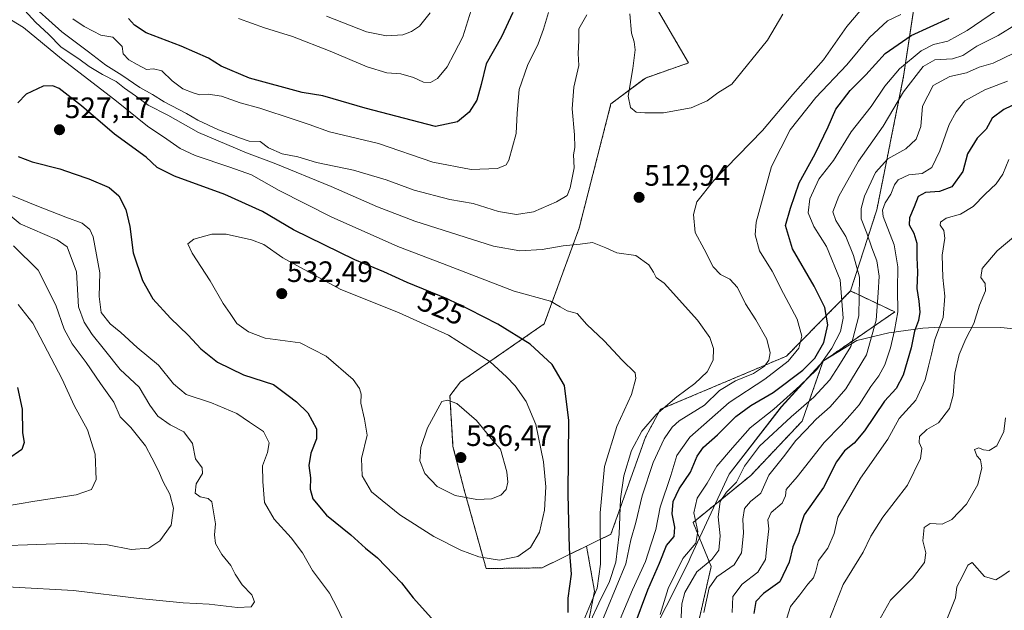
# Model space of a CAD drawing. Units: metres. Extents: x 573582 to 577032, y 4705688 to 4708038.
# Drawn here: x 576261 to 576595, y 4706983 to 4707184 of the extents above; entities that cross this region are included whole.
import ezdxf
from ezdxf.enums import TextEntityAlignment as Align

# ---------------------------------------------------------------- set-up
doc = ezdxf.new("R2010")
doc.units = ezdxf.units.M
doc.header["$MEASUREMENT"] = 0
doc.linetypes.add('TRAZOS', pattern=[0.75, 0.5, -0.25])
for name, color, linetype, lineweight in [('Arbolado forestal', 92, 'TRAZOS', 0), ('Arbolado forestal CxS', 92, 'Continuous', 0), ('Carátula', 7, 'Continuous', 5), ('Curva de nivel maestra', 36, 'Continuous', 30), ('Curva de nivel normal', 36, 'Continuous', 0), ('Municipio', 9, 'Continuous', 13), ('Municipio CxS', 142, 'Continuous', 0), ('Punto de cota en terreno', 7, 'Continuous', 0), ('Rótulo de curva de nivel directora', 19, 'Continuous', 0), ('Rótulo de punto de cota en terreno', 19, 'Continuous', 0), ('Suelo desnudo', 252, 'Continuous', 0), ('Suelo desnudo CxS', 43, 'Continuous', 0)]:
    doc.layers.add(name, color=color, linetype=linetype, lineweight=lineweight)
doc.styles.add('Arial', font='txt', dxfattribs={"height": 0.2})

# ---------------------------------------------------------------- blocks, each defined once
blk = doc.blocks.new('*U153')
at = {"layer": 'Arbolado forestal CxS', "color": 92, "linetype": 'Continuous', "lineweight": 0}
blk.add_polyline3d([(576491.75, 4706980.08, 485.79), (576495.86, 4706998.08, 487.73), (576489.7, 4707012.98, 495.35), (576509.23, 4707028.92, 487.8), (576526.71, 4707047.42, 487.38), (576533.85, 4707067.86, 495.35), (576534.66, 4707068.34, 494.73), (576558.06, 4707084.43, 480.82), (576543.06, 4707091.53, 492.36), (576551.96, 4707119.06, 480.52), (576561.08, 4707164.39, 491.97), (576564.87, 4707189.81, 506.57)], dxfattribs=at)
blk = doc.blocks.new('*U160')
at = {"layer": 'Municipio CxS', "color": 142, "linetype": 'Continuous', "lineweight": 0}
blk.add_polyline3d([(576402.73, 4706788.97, 492.58), (576402.65, 4706802.69, 497.13), (576400.68, 4706824.75, 509.01), (576400.4, 4706852.82, 509.4), (576401.4, 4706871.51, 508.01), (576404.29, 4706882.62, 510.4), (576413.51, 4706894.1, 507.45), (576422.37, 4706904.56, 504.25), (576437.97, 4706914.25, 496.08), (576448.9, 4706921.95, 491.22), (576453.77, 4706927.63, 490.2), (576465.81, 4706955.04, 495.53), (576488.02, 4706999.29, 492.41), (576489, 4707001.41, 493.04), (576501.92, 4707029.4, 491.39), (576519.62, 4707052.22, 493.67), (576533.86, 4707067.86, 495.34), (576545.18, 4707074.68, 489.15), (576556.06, 4707077.3, 480.58), (576567.59, 4707078.91, 473.45), (576573.42, 4707079.28, 469.77), (576593.99, 4707079.16, 462.79), (576614.71, 4707077.01, 459.39)], dxfattribs=at)
blk = doc.blocks.new('*U161')
at = {"layer": 'Municipio CxS', "color": 142, "linetype": 'Continuous', "lineweight": 0}
blk.add_polyline3d([(576402.727, 4706788.97, 492.5785), (576402.655, 4706802.688, 497.1267), (576400.685, 4706824.753, 509.0141), (576400.404, 4706852.821, 509.398), (576401.402, 4706871.513, 508.0076), (576404.288, 4706882.619, 510.3997), (576413.514, 4706894.099, 507.4502), (576422.374, 4706904.555, 504.2538), (576437.972, 4706914.25, 496.0826), (576448.903, 4706921.952, 491.224), (576453.771, 4706927.633, 490.1996), (576465.813, 4706955.044, 495.5347), (576488.018, 4706999.288, 492.4103), (576488.998, 4707001.411, 493.0364), (576501.924, 4707029.403, 491.3875), (576519.617, 4707052.221, 493.6725), (576533.86, 4707067.86, 495.3391), (576545.184, 4707074.68, 489.1545), (576556.062, 4707077.299, 480.5791), (576567.59, 4707078.914, 473.4511), (576573.423, 4707079.279, 469.7733), (576593.988, 4707079.159, 462.7937), (576614.708, 4707077.01, 459.3904)], dxfattribs=at)
blk = doc.blocks.new('*U168')
at = {"layer": 'Curva de nivel normal', "color": 36, "linetype": 'Continuous', "lineweight": 0}
blk.add_polyline3d([(576519.74, 4706975.15, 470), (576522.68, 4706984.44, 470), (576525.88, 4706988.48, 470), (576528.57, 4706992.08, 470), (576530.48, 4706994.26, 470), (576531.32, 4706996.45, 470), (576532.18, 4707000.09, 470), (576535.36, 4707004.29, 470), (576537.56, 4707009.22, 470), (576538.81, 4707014.79, 470), (576546.47, 4707028.08, 470), (576555.73, 4707041.31, 470), (576559.57, 4707048.25, 470), (576565.21, 4707054.44, 470), (576568.4, 4707061.41, 470), (576569.47, 4707066.08, 470), (576570.55, 4707070.14, 470), (576571.67, 4707075.06, 470), (576574.52, 4707082.49, 470), (576575.07, 4707089.76, 470), (576574.32, 4707096.11, 470), (576574.12, 4707103.67, 470), (576575.01, 4707109.41, 470), (576574.66, 4707112.08, 470), (576573.51, 4707113.87, 470), (576573.59, 4707114.93, 470), (576575.48, 4707116.22, 470), (576580.36, 4707117.63, 470), (576584.69, 4707120.19, 470), (576588.72, 4707124.4, 470), (576592.48, 4707127.93, 470), (576594.72, 4707131.2, 470), (576596.74, 4707136.16, 470)], dxfattribs=at)
blk = doc.blocks.new('*U172')
at = {"layer": 'Curva de nivel normal', "color": 36, "linetype": 'Continuous', "lineweight": 0}
blk.add_polyline3d([(576502.96, 4706982.39, 480), (576503.2, 4706987.86, 480), (576506.29, 4706992.09, 480), (576511.65, 4706996.08, 480), (576514.24, 4707000.38, 480), (576514.77, 4707005.93, 480), (576515.41, 4707010.83, 480), (576515, 4707013.94, 480), (576516.21, 4707016.36, 480), (576519.9, 4707019.5, 480), (576521.02, 4707022.06, 480), (576521.23, 4707024.21, 480), (576524.94, 4707028.44, 480), (576534.11, 4707040.08, 480), (576539.86, 4707045.96, 480), (576542.81, 4707049.28, 480), (576546.01, 4707052.96, 480), (576549.94, 4707059.18, 480), (576552.61, 4707062.79, 480), (576554.67, 4707066.49, 480), (576556.66, 4707072.21, 480), (576557.92, 4707078.12, 480), (576559.11, 4707084.41, 480), (576558.97, 4707092.08, 480), (576559.06, 4707099.76, 480), (576557.87, 4707107.18, 480), (576554.15, 4707116.81, 480), (576553.86, 4707118.95, 480), (576554.76, 4707121.5, 480), (576556.72, 4707124.34, 480), (576557.95, 4707127.58, 480), (576559.24, 4707129.3, 480), (576562.86, 4707130.97, 480), (576567.38, 4707131.44, 480), (576570.62, 4707133.4, 480), (576573.37, 4707139.11, 480), (576576.47, 4707148.04, 480), (576578.83, 4707152.32, 480), (576581.84, 4707156.08, 480), (576588.64, 4707159.75, 480), (576596.23, 4707162.75, 480)], dxfattribs=at)
blk = doc.blocks.new('*U173')
at = {"layer": 'Curva de nivel normal', "color": 36, "linetype": 'Continuous', "lineweight": 0}
blk.add_polyline3d([(576575.3, 4706978.9, 455), (576578.6, 4706987.45, 455), (576579.16, 4706991.14, 455), (576581.02, 4706994.76, 455), (576582.84, 4706998.55, 455), (576584.34, 4706999.39, 455), (576588.45, 4706994.62, 455), (576592.28, 4706993.55, 455), (576594.7, 4706994.99, 455), (576596.96, 4706996.6, 455)], dxfattribs=at)
blk = doc.blocks.new('*U178')
at = {"layer": 'Curva de nivel normal', "color": 36, "linetype": 'Continuous', "lineweight": 0}
blk.add_polyline3d([(576533.17, 4706972.89, 465), (576540.59, 4706991.95, 465), (576547.31, 4707002.88, 465), (576549.9, 4707008.31, 465), (576553.98, 4707014.84, 465), (576562.39, 4707025.69, 465), (576566.79, 4707034.75, 465), (576567.24, 4707038.08, 465), (576566.34, 4707040.08, 465), (576566.48, 4707042.18, 465), (576568.93, 4707044.5, 465), (576572.84, 4707046.85, 465), (576576.58, 4707051.61, 465), (576577.81, 4707056.2, 465), (576578.37, 4707063.61, 465), (576579.84, 4707069.97, 465), (576582.16, 4707075.32, 465), (576584.82, 4707080.46, 465), (576586.84, 4707086.7, 465), (576588.8, 4707091.57, 465), (576588.75, 4707094.08, 465), (576587.27, 4707096.11, 465), (576587.74, 4707099.15, 465), (576592.79, 4707105.21, 465), (576599.1, 4707110.52, 465)], dxfattribs=at)
blk = doc.blocks.new('*U185')
at = {"layer": 'Curva de nivel normal', "color": 36, "linetype": 'Continuous', "lineweight": 0}
blk.add_polyline3d([(576595.64, 4707048.53, 460), (576594.98, 4707043.89, 460), (576592.68, 4707039.02, 460), (576590.04, 4707037.45, 460), (576588.15, 4707037.63, 460), (576586.56, 4707038.36, 460), (576585.1, 4707037.71, 460), (576585.87, 4707035.62, 460), (576587.08, 4707034.26, 460), (576587.6, 4707031.48, 460), (576586.23, 4707025.85, 460), (576582.36, 4707019.22, 460), (576577.36, 4707013.97, 460), (576574.15, 4707012.37, 460), (576570.07, 4707012.6, 460), (576568.03, 4707011.3, 460), (576567.6, 4707006.81, 460), (576568.62, 4707002.67, 460), (576568.09, 4706999.43, 460), (576564.08, 4706994.08, 460), (576556.62, 4706986.62, 460), (576549.45, 4706973.99, 460)], dxfattribs=at)
blk = doc.blocks.new('*U190')
at = {"layer": 'Curva de nivel maestra', "color": 36, "linetype": 'Continuous', "lineweight": 30}
blk.add_polyline3d([(576600.26, 4707155.64, 475), (576595.02, 4707153.09, 475), (576591.12, 4707150.17, 475), (576589, 4707146.48, 475), (576586.01, 4707143.41, 475), (576582.77, 4707138.08, 475), (576581.13, 4707132.08, 475), (576577.4, 4707126.91, 475), (576573.28, 4707125.24, 475), (576568.48, 4707125, 475), (576566.03, 4707123.6, 475), (576564.64, 4707120.08, 475), (576563.02, 4707116.41, 475), (576562.94, 4707113.94, 475), (576564.51, 4707111.18, 475), (576565.52, 4707107.73, 475), (576565.6, 4707102.91, 475), (576565.8, 4707097.87, 475), (576565.49, 4707092.41, 475), (576566.26, 4707088.08, 475), (576566.55, 4707084.35, 475), (576566.07, 4707081.47, 475), (576564.81, 4707077.87, 475), (576563.64, 4707072.26, 475), (576560.93, 4707062.95, 475), (576558.51, 4707058.48, 475), (576554.63, 4707054.12, 475), (576547.82, 4707044.06, 475), (576544.35, 4707039.85, 475), (576541.02, 4707037.32, 475), (576538.36, 4707033.59, 475), (576533.88, 4707024.9, 475), (576527.36, 4707015.53, 475), (576526.15, 4707011.83, 475), (576525.51, 4707009.42, 475), (576523.48, 4707004.67, 475), (576522.28, 4706999.49, 475), (576519.09, 4706992.87, 475), (576513.54, 4706988.92, 475), (576510.93, 4706986.14, 475), (576510.32, 4706982.16, 475)], dxfattribs=at)
blk = doc.blocks.new('5PATER')
at = {"layer": 'Carátula', "linetype": 'Continuous', "lineweight": 5}
h = blk.add_hatch(color=250, dxfattribs=at)
edge = h.paths.add_edge_path()
edge.add_ellipse((0, 0.01), major_axis=(-1.33, -1.34), ratio=0.999422, start_angle=0, end_angle=360)

msp = doc.modelspace()

# ---------------------------------------------------------------- linework, layer by layer
at = {"layer": 'Arbolado forestal', "color": 92, "linetype": 'TRAZOS', "lineweight": 0}
for points in [[(576609.59, 4707291.97, 491.91), (576588.24, 4707257.59, 500.07), (576564.25, 4707274.39, 499.01), (576529.87, 4707307.22, 492.59), (576495.21, 4707297.03, 501.83), (576478.1, 4707244.32, 512.11), (576465.03, 4707224.42, 515.59), (576461.44, 4707214.8, 515.84), (576463.52, 4707211.23, 516.34), (576488.15, 4707168.91, 515.98), (576473.55, 4707163.8, 515.45), (576461.88, 4707155.04, 513.91), (576451.08, 4707112.89, 512.59), (576439.26, 4707080.39, 522.17), (576410.88, 4707060.7, 533.79), (576407.29, 4707055.95, 534.76), (576408.32, 4707038.82, 536.18), (576412.25, 4707023.64, 535.48), (576419.55, 4706997.36, 529.15), (576438.5, 4706997.59, 527.18), (576446.39, 4707001.45, 525.23), (576453.59, 4707004.98, 522.63)], [(576543.06, 4707091.53, 492.36), (576551.96, 4707119.06, 480.52), (576561.07, 4707164.39, 491.97), (576564.87, 4707189.81, 506.57), (576588.87, 4707198.71, 505), (576634.85, 4707212.3, 499.62), (576654.67, 4707210, 485.03), (576665.77, 4707201.92, 474.1), (576673.84, 4707214.03, 476.14), (576689.99, 4707222.11, 467.32), (576683.22, 4707239.67, 473.1), (576694.2, 4707259.63, 467.51), (576710.17, 4707258.45, 460.5), (576732.37, 4707265.52, 448.19)], [(576453.59, 4707004.98, 522.63), (576461.88, 4707009.04, 516.72), (576473.55, 4707041.89, 513.49), (576478.66, 4707051.38, 514.99), (576521.34, 4707069.42, 506.24), (576526.79, 4707074.96, 504.52), (576543.06, 4707091.53, 492.36)], [(576491.75, 4706980.08, 485.79), (576495.86, 4706998.08, 487.73), (576489.69, 4707012.98, 495.35), (576509.23, 4707028.92, 487.8), (576526.71, 4707047.42, 487.38), (576533.85, 4707067.86, 495.35), (576534.66, 4707068.34, 494.73), (576558.06, 4707084.43, 480.81), (576543.06, 4707091.53, 492.36)], [(576453.59, 4707004.98, 522.63), (576456.28, 4706989.7, 519.97), (576453.71, 4706976.33, 514.75), (576442.4, 4706958.86, 514.8), (576430.58, 4706944.46, 513.62), (576420.81, 4706928.53, 512.23), (576411.05, 4706910.02, 512.19), (576415.22, 4706896.12, 506.81), (576413.51, 4706894.1, 507.45), (576404.28, 4706882.62, 510.41), (576403.28, 4706878.78, 509.02), (576399.22, 4706872.14, 510.94), (576394.08, 4706855.18, 516.45), (576388.94, 4706838.22, 525.87), (576383.29, 4706822.28, 529.1), (576370.95, 4706812, 527.6), (576357.07, 4706801.72, 524.21), (576342.68, 4706784.76, 524.52)]]:
    msp.add_polyline3d(points, dxfattribs=at)
at = {"layer": 'Arbolado forestal CxS', "color": 92, "linetype": 'Continuous', "lineweight": 0}
for points in [[(576463.52, 4707211.22, 516.34), (576488.15, 4707168.91, 515.98), (576473.55, 4707163.8, 515.45), (576461.88, 4707155.04, 513.91), (576451.08, 4707112.89, 512.59), (576439.26, 4707080.39, 522.17), (576410.88, 4707060.7, 533.79), (576407.29, 4707055.95, 534.76), (576408.32, 4707038.82, 536.18), (576412.25, 4707023.64, 535.48), (576419.55, 4706997.36, 529.15), (576438.5, 4706997.58, 527.18), (576446.39, 4707001.45, 525.23), (576453.59, 4707004.98, 522.63), (576456.28, 4706989.7, 519.97), (576453.71, 4706976.33, 514.75)], [(576564.87, 4707189.81, 506.57), (576561.08, 4707164.39, 491.97), (576551.96, 4707119.06, 480.52), (576543.06, 4707091.53, 492.36), (576526.79, 4707074.96, 504.52), (576521.34, 4707069.42, 506.24), (576478.66, 4707051.38, 514.99), (576473.55, 4707041.89, 513.49), (576461.88, 4707009.04, 516.72), (576453.59, 4707004.98, 522.63), (576446.39, 4707001.45, 525.23), (576438.5, 4706997.58, 527.18), (576419.55, 4706997.36, 529.15), (576412.25, 4707023.64, 535.48), (576408.32, 4707038.82, 536.18), (576407.29, 4707055.95, 534.76), (576410.88, 4707060.7, 533.79), (576439.26, 4707080.39, 522.17), (576451.08, 4707112.89, 512.59), (576461.88, 4707155.04, 513.91), (576473.55, 4707163.8, 515.45), (576488.15, 4707168.91, 515.98), (576463.52, 4707211.22, 516.34)]]:
    msp.add_polyline3d(points, dxfattribs=at)
at = {"layer": 'Curva de nivel maestra', "color": 36, "linetype": 'Continuous', "lineweight": 30}
for points in [[(576428.57, 4707186.06, 500), (576424.74, 4707177.75, 500), (576419.56, 4707168.64, 500), (576417.88, 4707161.63, 500), (576416.38, 4707156.3, 500), (576413.83, 4707152.2, 500), (576409.9, 4707148.92, 500), (576402.44, 4707147.36, 500), (576378.58, 4707153.56, 500), (576367.66, 4707156.68, 500), (576364.17, 4707157.8, 500), (576357.21, 4707158.9, 500), (576339.33, 4707163.71, 500), (576329.73, 4707167.78, 500), (576325.45, 4707170.5, 500), (576316.21, 4707174.59, 500), (576304.38, 4707179.1, 500), (576300.35, 4707181.73, 500), (576298.32, 4707184.04, 500)], [(576469.77, 4706977.64, 500), (576474.42, 4706990.18, 500), (576478.32, 4706999.13, 500), (576480.72, 4707005.14, 500), (576483.24, 4707008.22, 500), (576483.5, 4707011.44, 500), (576482.63, 4707015.93, 500), (576482.93, 4707020.09, 500), (576484.98, 4707024.42, 500), (576488.8, 4707030.08, 500), (576491.12, 4707035.46, 500), (576493.26, 4707038.59, 500), (576497.98, 4707042.72, 500), (576504.18, 4707048.9, 500), (576509.23, 4707052.66, 500), (576516.84, 4707057.14, 500), (576526.9, 4707064.65, 500), (576530.98, 4707068.72, 500), (576534.01, 4707074.08, 500), (576535.34, 4707080.08, 500), (576534.36, 4707085.97, 500), (576530.78, 4707093.18, 500), (576523.4, 4707105.84, 500), (576521.06, 4707113.78, 500), (576522.7, 4707119.67, 500), (576525.67, 4707128.23, 500), (576531.06, 4707138.08, 500), (576535.46, 4707147.19, 500), (576538.1, 4707153.2, 500), (576542.96, 4707159.53, 500), (576548.26, 4707164.84, 500), (576554.84, 4707172.11, 500), (576563.66, 4707178.17, 500), (576576.55, 4707184.08, 500)], [(576447.33, 4706982.46, 525), (576447.36, 4706987.35, 525), (576448.53, 4706995.47, 525), (576447.84, 4707004.17, 525), (576447.38, 4707022.61, 525), (576447.54, 4707047.6, 525), (576446.07, 4707059.46, 525), (576441.89, 4707066.61, 525), (576434.48, 4707073.54, 525), (576423.57, 4707080.29, 525), (576413.85, 4707085.23, 525), (576406.35, 4707088.87, 525), (576392.74, 4707094.36, 525), (576384.85, 4707098.04, 525), (576375.05, 4707102.09, 525), (576354.29, 4707112.34, 525), (576343.75, 4707118.46, 525), (576330.98, 4707124.25, 525), (576313.89, 4707130.51, 525), (576308.1, 4707133.47, 525), (576304.36, 4707136.96, 525), (576293.65, 4707144.76, 525), (576282.41, 4707154.35, 525), (576274.89, 4707160.27, 525), (576272.64, 4707161.14, 525), (576269.44, 4707160.98, 525), (576263.65, 4707158.33, 525), (576260.8, 4707155.37, 525)], [(576260.94, 4707137.22, 525), (576265.66, 4707135.34, 525), (576275.11, 4707133.02, 525), (576279.96, 4707131.23, 525), (576284.87, 4707129.63, 525), (576291.81, 4707126.62, 525), (576295.07, 4707123.78, 525), (576297.49, 4707119.16, 525), (576298.81, 4707113.36, 525), (576299.91, 4707104.47, 525), (576303.11, 4707095.05, 525), (576306.64, 4707088.91, 525), (576312.6, 4707082.34, 525), (576318.54, 4707076.6, 525), (576322.86, 4707071.91, 525), (576328.56, 4707067.37, 525), (576337.29, 4707063.05, 525), (576347.49, 4707059.85, 525), (576352.44, 4707056.02, 525), (576355.32, 4707053.92, 525), (576359.14, 4707050.18, 525), (576362.02, 4707044.74, 525), (576362.12, 4707041.32, 525), (576360.16, 4707036.46, 525), (576359.42, 4707032.33, 525), (576360.06, 4707028.14, 525), (576359.88, 4707024.33, 525), (576360.79, 4707021.02, 525), (576365.42, 4707015.47, 525), (576373.71, 4707008.77, 525), (576378.68, 4707004.28, 525), (576382.69, 4707000.96, 525), (576390.88, 4706992.46, 525), (576394.88, 4706987.41, 525), (576401.06, 4706980.56, 525)], [(576260.75, 4707058.74, 500), (576262.32, 4707051.47, 500), (576262.41, 4707043.43, 500), (576263, 4707040.08, 500), (576262.19, 4707037.75, 500), (576257.36, 4707034.39, 500)]]:
    msp.add_polyline3d(points, dxfattribs=at)
at = {"layer": 'Curva de nivel normal', "color": 36, "linetype": 'Continuous', "lineweight": 0}
for points in [[(576453.73, 4707185.22, 510), (576451.03, 4707180.48, 510), (576450.99, 4707176.48, 510), (576450.71, 4707172.1, 510), (576450.93, 4707167.99, 510), (576449.28, 4707160.73, 510), (576448.69, 4707153.31, 510), (576449.56, 4707144.49, 510), (576449.62, 4707140.27, 510), (576449.2, 4707137.75, 510), (576449.35, 4707133.27, 510), (576448.1, 4707126.52, 510), (576446.98, 4707123.96, 510), (576443.46, 4707121.76, 510), (576435.56, 4707118.37, 510), (576429.81, 4707117.46, 510), (576423.76, 4707118.48, 510), (576415.18, 4707121.2, 510), (576407.27, 4707122.54, 510), (576395.15, 4707125.79, 510), (576385.64, 4707129.27, 510), (576374.58, 4707132.51, 510), (576362.09, 4707135.17, 510), (576355.71, 4707137.09, 510), (576350.46, 4707138.09, 510), (576345.77, 4707140.15, 510), (576342.92, 4707142.22, 510), (576339.27, 4707142.32, 510), (576336.3, 4707143.34, 510), (576328.86, 4707146.24, 510), (576321.8, 4707149.51, 510), (576318.01, 4707151.72, 510), (576310.38, 4707155.76, 510), (576306.46, 4707158.17, 510), (576302.16, 4707160.54, 510), (576296.07, 4707164.72, 510), (576290.64, 4707168.1, 510), (576284.78, 4707172.72, 510), (576275.78, 4707179.5, 510), (576263.71, 4707190.47, 510)], [(576335.62, 4707184, 495), (576344.41, 4707180.81, 495), (576353.89, 4707177.85, 495), (576366.75, 4707172.96, 495), (576379.24, 4707167.55, 495), (576385.88, 4707165.59, 495), (576390.63, 4707165.19, 495), (576394.91, 4707163.96, 495), (576398.38, 4707162.37, 495), (576400.69, 4707162.22, 495), (576403.03, 4707163.61, 495), (576406.34, 4707167.56, 495), (576408.75, 4707172.16, 495), (576411.71, 4707177.73, 495), (576415.06, 4707188.58, 495)], [(576457.1, 4706975.22, 510), (576466.96, 4706998.98, 510), (576468.66, 4707007.13, 510), (576470.3, 4707012.96, 510), (576472.47, 4707022.02, 510), (576476.14, 4707033.32, 510), (576479.86, 4707041.34, 510), (576482.59, 4707045.34, 510), (576485.02, 4707047.48, 510), (576493.54, 4707052.77, 510), (576498.66, 4707057.75, 510), (576504.05, 4707061.06, 510), (576510.13, 4707063.55, 510), (576513.9, 4707065.99, 510), (576515.37, 4707068.08, 510), (576515.84, 4707070.51, 510), (576514.68, 4707075.18, 510), (576511.02, 4707081.74, 510), (576507.5, 4707087.12, 510), (576504.74, 4707092.72, 510), (576502.11, 4707095.58, 510), (576498.96, 4707097.18, 510), (576496.51, 4707099.69, 510), (576493.48, 4707105.69, 510), (576490.36, 4707111.43, 510), (576489.85, 4707117.5, 510), (576490.97, 4707121.73, 510), (576496.69, 4707128.99, 510), (576513.21, 4707146.04, 510), (576523.54, 4707158.23, 510), (576533.9, 4707169.94, 510), (576541.86, 4707181.29, 510), (576548.3, 4707188.89, 510)], [(576595.36, 4707188.64, 495), (576582.62, 4707179.88, 495), (576576.06, 4707176.28, 495), (576571.21, 4707175.13, 495), (576567.07, 4707172.99, 495), (576559.62, 4707166.88, 495), (576554.69, 4707161.01, 495), (576550.06, 4707154.14, 495), (576543.27, 4707145.55, 495), (576537.3, 4707135.79, 495), (576532.3, 4707129.51, 495), (576529.3, 4707122.75, 495), (576528.76, 4707118.01, 495), (576530.69, 4707113.47, 495), (576534.96, 4707106.68, 495), (576539.58, 4707095.3, 495), (576540.56, 4707082.27, 495), (576539.63, 4707077.83, 495), (576536.72, 4707072.09, 495), (576531.7, 4707064.88, 495), (576525.84, 4707059.39, 495)], [(576211.62, 4707186.83, 515), (576223.49, 4707181.87, 515), (576229.66, 4707176.71, 515), (576237.66, 4707166.01, 515), (576242.59, 4707154.63, 515), (576245.64, 4707146.3, 515), (576246.94, 4707139.07, 515), (576249.01, 4707130.66, 515), (576252.22, 4707124.37, 515), (576255.4, 4707119.48, 515), (576261.62, 4707114.34, 515), (576274.17, 4707108.89, 515), (576277.52, 4707106.47, 515), (576280.7, 4707098.08, 515)], [(576452.72, 4706979.85, 520), (576457.22, 4706990.73, 520), (576458.33, 4706998.87, 520), (576458.25, 4707016.24, 520), (576459.66, 4707031.96, 520), (576463.82, 4707045.54, 520), (576468.79, 4707056.37, 520), (576470.3, 4707061.8, 520), (576470.08, 4707063.8, 520), (576465.68, 4707068.07, 520), (576459.53, 4707074.59, 520), (576453.74, 4707080.22, 520), (576450.42, 4707083.9, 520), (576447, 4707084.82, 520), (576444.61, 4707086.13, 520), (576441.34, 4707088.1, 520), (576429.02, 4707091.42, 520), (576404.8, 4707100.89, 520), (576389.58, 4707106.62, 520), (576367, 4707116.69, 520), (576349.37, 4707125.66, 520), (576340.05, 4707130.97, 520), (576332.71, 4707133.5, 520), (576320.98, 4707137.46, 520), (576315.86, 4707139.91, 520), (576311.37, 4707143.08, 520), (576304.76, 4707147.48, 520), (576293.68, 4707156.4, 520), (576275.58, 4707170.3, 520), (576262.76, 4707180.89, 520), (576253.09, 4707186.78, 520)], [(576454.21, 4706978.09, 515), (576458.47, 4706987.09, 515), (576461.28, 4706992.62, 515), (576463.57, 4706999.54, 515), (576464.61, 4707009.01, 515), (576465.09, 4707020.96, 515), (576466.24, 4707028.8, 515), (576468.88, 4707037.41, 515), (576472.33, 4707043.96, 515), (576477.21, 4707049.61, 515), (576484.16, 4707055.65, 515), (576490.33, 4707060.17, 515), (576494.44, 4707064.1, 515), (576496.46, 4707068.1, 515), (576496.66, 4707072.03, 515), (576495.33, 4707075.72, 515), (576491.2, 4707081.59, 515), (576479.85, 4707094.22, 515), (576477.14, 4707096.14, 515), (576476.29, 4707097.93, 515), (576474.68, 4707100.43, 515), (576470.32, 4707103.63, 515), (576463.81, 4707104.52, 515), (576460.14, 4707106.18, 515), (576455.62, 4707108.01, 515), (576451.38, 4707107.43, 515), (576445.62, 4707106.89, 515), (576438.54, 4707105.58, 515), (576431.02, 4707105.12, 515), (576422.02, 4707106.76, 515), (576395.37, 4707115.18, 515), (576382.7, 4707120.1, 515), (576367.03, 4707126.99, 515), (576347.7, 4707134.93, 515), (576338.35, 4707138.4, 515), (576322.02, 4707145.31, 515), (576311.73, 4707151.21, 515), (576305.03, 4707154.54, 515), (576300.66, 4707157.78, 515), (576297.02, 4707160.3, 515), (576294.16, 4707162.59, 515), (576289.49, 4707164.96, 515), (576284.96, 4707167.67, 515), (576281.54, 4707170.25, 515), (576275.56, 4707174.28, 515), (576271.21, 4707178.65, 515), (576266.95, 4707182.59, 515), (576263.06, 4707186.83, 515)], [(576440.74, 4707186.08, 505), (576439, 4707180.41, 505), (576437.19, 4707175.41, 505), (576433.59, 4707168.08, 505), (576430.78, 4707159.94, 505), (576430.03, 4707151.86, 505), (576429.76, 4707144.94, 505), (576427.29, 4707135.92, 505), (576426.33, 4707134.32, 505), (576423.46, 4707133.15, 505), (576414.46, 4707132.71, 505), (576401.44, 4707135.25, 505), (576383.13, 4707141.54, 505), (576366.47, 4707145.52, 505), (576359.57, 4707148.07, 505), (576354.48, 4707149.67, 505), (576342.87, 4707153.52, 505), (576336.18, 4707155.4, 505), (576329.84, 4707157.63, 505), (576325.32, 4707158.27, 505), (576322.54, 4707158.04, 505), (576320.31, 4707158.82, 505), (576316.78, 4707160.08, 505), (576313.16, 4707162.82, 505), (576309.66, 4707166.21, 505), (576306.84, 4707166.9, 505), (576304.44, 4707166.66, 505), (576301.32, 4707168.36, 505), (576298.45, 4707169.94, 505), (576296.56, 4707172.02, 505), (576296.17, 4707174.49, 505), (576293.02, 4707177.7, 505), (576288.92, 4707178.3, 505), (576286.32, 4707179.7, 505), (576283.37, 4707181.26, 505), (576279.52, 4707183.93, 505)], [(576400.57, 4707185.91, 490), (576396.92, 4707181.44, 490), (576394.32, 4707179.55, 490), (576391.37, 4707178.49, 490), (576385.81, 4707178.1, 490), (576379.01, 4707179.48, 490), (576365.44, 4707184.74, 490)], [(576462.25, 4706973.76, 505), (576469.14, 4706990.09, 505), (576473.6, 4706999.76, 505), (576475.55, 4707005.76, 505), (576477.06, 4707010.62, 505), (576478.58, 4707018.21, 505), (576482.16, 4707028.94, 505), (576484.24, 4707035.75, 505), (576488.62, 4707041.92, 505), (576501.95, 4707053.7, 505), (576514.03, 4707061.64, 505), (576521.94, 4707067.68, 505), (576525.59, 4707072.08, 505), (576526.61, 4707076.26, 505), (576524.99, 4707082, 505), (576520.3, 4707090.69, 505), (576516.55, 4707098.27, 505), (576512.26, 4707105.18, 505), (576510.77, 4707110.62, 505), (576511.08, 4707114.93, 505), (576516.25, 4707133.75, 505), (576522.6, 4707146.26, 505), (576531.26, 4707157.2, 505), (576541.82, 4707168.24, 505), (576549.51, 4707177.49, 505), (576555.62, 4707183.25, 505), (576560.17, 4707185.3, 505)], [(576468.23, 4707185.62, 515), (576468.82, 4707179.01, 515), (576469.71, 4707176.07, 515), (576470.02, 4707173.41, 515), (576469.3, 4707167.08, 515), (576467.7, 4707157.68, 515), (576468.45, 4707153.78, 515), (576470.44, 4707152.17, 515), (576473.4, 4707152.02, 515), (576479.64, 4707151.94, 515)], [(576479.64, 4707151.94, 515), (576489.05, 4707153.64, 515), (576494.46, 4707156.09, 515), (576498.06, 4707158.82, 515), (576502.87, 4707161.69, 515), (576514.92, 4707176.63, 515), (576520.14, 4707185.45, 515)], [(576485.52, 4706978.76, 490), (576485.86, 4706985.33, 490), (576486.9, 4706989.28, 490), (576490.95, 4706996.26, 490), (576496.02, 4707000.45, 490), (576498.44, 4707003.62, 490), (576498.88, 4707008.49, 490), (576498.24, 4707014.96, 490), (576498.89, 4707020.06, 490), (576501.02, 4707023.22, 490), (576504.37, 4707026.64, 490), (576507.08, 4707032.04, 490), (576512.26, 4707038.87, 490), (576522.93, 4707048.89, 490), (576530.58, 4707055.48, 490), (576536.02, 4707061.39, 490), (576539.16, 4707066.14, 490), (576543.18, 4707072.69, 490), (576545.86, 4707083.07, 490), (576546.14, 4707096.28, 490), (576544.11, 4707103.63, 490), (576541.52, 4707109.97, 490), (576538.13, 4707115.42, 490), (576537.08, 4707118.44, 490), (576539.07, 4707123.75, 490), (576545.81, 4707135.61, 490), (576554.16, 4707147.44, 490), (576561.02, 4707159.11, 490), (576567.69, 4707167.73, 490), (576571.69, 4707169.95, 490), (576577.69, 4707170.34, 490), (576581.11, 4707171.42, 490), (576585.89, 4707174.57, 490), (576593.15, 4707178.22, 490), (576599.29, 4707182.03, 490)], [(576493.32, 4706982.42, 485), (576495.17, 4706990.76, 485), (576497.79, 4706994.57, 485), (576503.62, 4706998.61, 485), (576506.16, 4707002.65, 485), (576506.82, 4707009.36, 485), (576506.58, 4707014.09, 485), (576507.12, 4707017.76, 485), (576509.18, 4707020.09, 485), (576512.67, 4707022.96, 485), (576515.43, 4707029.07, 485), (576520.36, 4707035.23, 485), (576524.56, 4707040.85, 485), (576527.9, 4707044.31, 485), (576531.37, 4707048.08, 485), (576536.22, 4707052.24, 485), (576541.44, 4707058.39, 485), (576548.46, 4707069.91, 485), (576551.78, 4707081.68, 485), (576552.39, 4707090.86, 485), (576552.78, 4707096.56, 485), (576552.04, 4707101.8, 485), (576550.28, 4707106.17, 485), (576548.6, 4707111.11, 485), (576546.73, 4707116.04, 485), (576546.67, 4707119.5, 485), (576547.78, 4707123.75, 485), (576551.5, 4707131.75, 485), (576555.69, 4707136.39, 485), (576561.84, 4707139.8, 485), (576565.34, 4707143.04, 485), (576566.89, 4707147.3, 485), (576567.47, 4707154.28, 485), (576571.07, 4707161.2, 485), (576576.7, 4707164.31, 485), (576582.36, 4707165.58, 485), (576586.72, 4707167.44, 485), (576591.47, 4707168.82, 485), (576598.38, 4707172.2, 485)], [(576259.03, 4707123.87, 520), (576266.68, 4707120.6, 520), (576277.06, 4707116.57, 520), (576282.64, 4707114.57, 520), (576285.23, 4707112.35, 520), (576286.38, 4707109.88, 520), (576288.62, 4707097.66, 520), (576288.42, 4707089.71, 520), (576289.07, 4707084.2, 520), (576292.15, 4707080.38, 520), (576295.79, 4707077.48, 520), (576301.23, 4707072.41, 520), (576308.54, 4707066.32, 520), (576313.6, 4707060.02, 520), (576317.87, 4707056.43, 520), (576326.49, 4707053.58, 520), (576335.09, 4707049.98, 520), (576339.34, 4707047.07, 520), (576344.1, 4707043.86, 520), (576345.98, 4707040, 520), (576345.43, 4707036.72, 520), (576343.8, 4707032.16, 520), (576343.91, 4707026.87, 520), (576344.41, 4707019.8, 520), (576347.72, 4707014.12, 520), (576353.44, 4707007.83, 520), (576357.28, 4707002.67, 520), (576360.75, 4706996.67, 520), (576366.45, 4706988.96, 520), (576369.17, 4706983.76, 520), (576371.68, 4706978.45, 520)], [(576424.11, 4707000.22, 530), (576430.3, 4707001.4, 530), (576434.58, 4707004.46, 530), (576437.62, 4707009.68, 530), (576439.38, 4707017.12, 530), (576439.83, 4707025.1, 530), (576439.05, 4707033.57, 530), (576436.37, 4707046.19, 530), (576433.12, 4707054.02, 530), (576429.37, 4707059.4, 530), (576426.43, 4707062.42, 530), (576420.98, 4707067.55, 530), (576406.78, 4707076.54, 530), (576390.03, 4707084.09, 530), (576370.11, 4707092.14, 530), (576350.62, 4707102.83, 530), (576344.24, 4707107.35, 530), (576339.98, 4707108.9, 530), (576331.47, 4707110.85, 530), (576326.61, 4707110.83, 530), (576320.45, 4707109.13, 530), (576318.4, 4707107.53, 530), (576319.92, 4707104.36, 530), (576326.02, 4707095, 530), (576330.39, 4707087.32, 530), (576332.79, 4707083.91, 530), (576335.06, 4707080.5, 530), (576339.03, 4707077.72, 530), (576344.7, 4707075.57, 530), (576356.49, 4707073.96, 530), (576365.38, 4707069.43, 530), (576374.49, 4707061.47, 530), (576376.69, 4707058.49, 530), (576377.25, 4707056.56, 530), (576377.11, 4707053.46, 530), (576378.35, 4707048.06, 530), (576379.29, 4707042.67, 530), (576377.28, 4707034.66, 530), (576377.54, 4707028.82, 530), (576380.76, 4707023.41, 530), (576390.26, 4707015.56, 530), (576401.81, 4707008.2, 530), (576410.96, 4707003.55, 530), (576417.14, 4707001.34, 530), (576424.11, 4707000.22, 530)], [(576259.31, 4707106.9, 510), (576267.73, 4707098.61, 510), (576273.69, 4707086.74, 510), (576276.56, 4707078.61, 510), (576279.28, 4707073.66, 510), (576283.96, 4707067.31, 510), (576288.85, 4707060.1, 510), (576293.42, 4707053.77, 510), (576295.48, 4707048.86, 510), (576299.18, 4707045.18, 510), (576304.09, 4707038.96, 510), (576306.23, 4707034.9, 510), (576308.5, 4707030.55, 510), (576310.04, 4707026.83, 510), (576312.37, 4707022.54, 510), (576313.56, 4707017.83, 510), (576312.8, 4707012.09, 510), (576308.92, 4707006.76, 510), (576305.25, 4707004.28, 510), (576299.3, 4707003.78, 510), (576291.22, 4707005.39, 510), (576280.03, 4707006.01, 510), (576254.37, 4707005.04, 510)], [(576280.7, 4707098.08, 515), (576281.36, 4707086.19, 515), (576283.37, 4707081, 515), (576285.99, 4707076.8, 515), (576290.2, 4707071.62, 515), (576295.51, 4707064.84, 515), (576301.94, 4707058.88, 515), (576305.62, 4707052.78, 515), (576308.24, 4707049.11, 515), (576312.48, 4707046.08, 515), (576317.06, 4707043.7, 515), (576319.98, 4707039.75, 515), (576321.07, 4707034.61, 515), (576323.32, 4707031.52, 515), (576323.42, 4707029.61, 515), (576321.32, 4707026.15, 515), (576320.98, 4707022.97, 515), (576322.6, 4707021.73, 515), (576325.36, 4707021.08, 515), (576326.6, 4707019.99, 515), (576327.88, 4707012.52, 515), (576327.48, 4707008.79, 515), (576327.88, 4707005.85, 515), (576330.01, 4707002.09, 515), (576333.02, 4706998.34, 515), (576334.49, 4706995.41, 515), (576336.82, 4706991.86, 515), (576340.18, 4706988.39, 515), (576341.1, 4706986.09, 515), (576339.9, 4706984.38, 515), (576335.3, 4706984.17, 515), (576325.7, 4706985.3, 515), (576316.86, 4706985.72, 515), (576301.95, 4706987.23, 515), (576279.7, 4706989.86, 515), (576238.7, 4706992.18, 515)], [(576260.91, 4707087, 505), (576265.86, 4707080.58, 505), (576275.89, 4707061.6, 505), (576279.98, 4707052.7, 505), (576284.4, 4707044.44, 505), (576287.02, 4707036.22, 505), (576287.42, 4707027.53, 505), (576285.82, 4707024.15, 505), (576280.65, 4707022.38, 505), (576266.56, 4707020.17, 505), (576250.5, 4707017.52, 505)], [(576525.84, 4707059.39, 495), (576517.02, 4707051.47, 495), (576509.11, 4707045.07, 495), (576503.12, 4707038.3, 495), (576497.78, 4707032.09, 495), (576494.44, 4707026.28, 495), (576491.14, 4707021.21, 495), (576490, 4707016.23, 495), (576491.33, 4707009.92, 495), (576490.69, 4707005.94, 495), (576486.23, 4707000.72, 495), (576481.23, 4706990.63, 495), (576478.58, 4706981.76, 495)], [(576416.45, 4707020.8, 535), (576421.35, 4707021.06, 535), (576424.55, 4707022.23, 535), (576426.35, 4707024.14, 535), (576426.91, 4707026.65, 535), (576426.59, 4707030.2, 535), (576424.41, 4707037.92, 535), (576421.8, 4707040.86, 535), (576416.34, 4707047.54, 535), (576409.66, 4707053.33, 535), (576406.41, 4707054.46, 535), (576404.51, 4707054.08, 535), (576399.68, 4707045.05, 535), (576397.45, 4707038.39, 535), (576397.04, 4707033.93, 535), (576398.78, 4707029.64, 535), (576402.98, 4707025.24, 535), (576409.1, 4707022.16, 535), (576416.45, 4707020.8, 535)]]:
    msp.add_polyline3d(points, dxfattribs=at)
at = {"layer": 'Municipio', "color": 9, "linetype": 'Continuous', "lineweight": 13}
msp.add_polyline3d([(576614.71, 4707077.01, 459.39), (576593.99, 4707079.16, 462.79), (576573.42, 4707079.28, 469.77), (576567.59, 4707078.91, 473.45), (576556.06, 4707077.3, 480.58), (576545.18, 4707074.68, 489.15), (576533.86, 4707067.86, 495.34), (576519.62, 4707052.22, 493.67), (576501.92, 4707029.4, 491.39), (576489, 4707001.41, 493.04), (576488.02, 4706999.29, 492.41), (576465.81, 4706955.04, 495.53), (576453.77, 4706927.63, 490.2), (576448.9, 4706921.95, 491.22), (576437.97, 4706914.25, 496.08), (576422.37, 4706904.56, 504.25), (576413.51, 4706894.1, 507.45), (576404.29, 4706882.62, 510.4), (576401.4, 4706871.51, 508.01), (576400.4, 4706852.82, 509.4), (576400.68, 4706824.75, 509.01), (576402.65, 4706802.69, 497.13), (576402.73, 4706788.97, 492.58)], dxfattribs=at)
msp.add_polyline3d([(576614.71, 4707077.01, 459.39), (576593.99, 4707079.16, 462.79), (576573.42, 4707079.28, 469.77), (576567.59, 4707078.91, 473.45), (576556.06, 4707077.3, 480.58), (576545.18, 4707074.68, 489.15), (576533.86, 4707067.86, 495.34), (576519.62, 4707052.22, 493.67), (576501.92, 4707029.4, 491.39), (576489, 4707001.41, 493.04), (576488.02, 4706999.29, 492.41), (576465.81, 4706955.04, 495.53), (576453.77, 4706927.63, 490.2), (576448.9, 4706921.95, 491.22), (576437.97, 4706914.25, 496.08), (576422.37, 4706904.56, 504.25), (576413.51, 4706894.1, 507.45), (576404.29, 4706882.62, 510.4), (576401.4, 4706871.51, 508.01), (576400.4, 4706852.82, 509.4), (576400.68, 4706824.75, 509.01), (576402.65, 4706802.69, 497.13), (576402.73, 4706788.97, 492.58)], dxfattribs=at)
at = {"layer": 'Municipio CxS', "color": 142, "linetype": 'Continuous', "lineweight": 0}
for points in [[(576614.71, 4707077.01, 459.39), (576593.99, 4707079.16, 462.79), (576573.42, 4707079.28, 469.77), (576567.59, 4707078.91, 473.45), (576556.06, 4707077.3, 480.58), (576545.18, 4707074.68, 489.15), (576533.86, 4707067.86, 495.34), (576519.62, 4707052.22, 493.67), (576501.92, 4707029.4, 491.39), (576489, 4707001.41, 493.04), (576488.02, 4706999.29, 492.41), (576465.81, 4706955.04, 495.53), (576453.77, 4706927.63, 490.2), (576448.9, 4706921.95, 491.22), (576437.97, 4706914.25, 496.08), (576422.37, 4706904.56, 504.25), (576413.51, 4706894.1, 507.45), (576404.29, 4706882.62, 510.4), (576401.4, 4706871.51, 508.01), (576400.4, 4706852.82, 509.4), (576400.68, 4706824.75, 509.01), (576402.65, 4706802.69, 497.13), (576402.73, 4706788.97, 492.58)], [(576614.71, 4707077.01, 459.39), (576593.99, 4707079.16, 462.79), (576573.42, 4707079.28, 469.77), (576567.59, 4707078.91, 473.45), (576556.06, 4707077.3, 480.58), (576545.18, 4707074.68, 489.15), (576533.86, 4707067.86, 495.34), (576519.62, 4707052.22, 493.67), (576501.92, 4707029.4, 491.39), (576489, 4707001.41, 493.04), (576488.02, 4706999.29, 492.41), (576465.81, 4706955.04, 495.53), (576453.77, 4706927.63, 490.2), (576448.9, 4706921.95, 491.22), (576437.97, 4706914.25, 496.08), (576422.37, 4706904.55, 504.25), (576413.51, 4706894.1, 507.45), (576404.29, 4706882.62, 510.4), (576401.4, 4706871.51, 508.01), (576400.4, 4706852.82, 509.4), (576400.68, 4706824.75, 509.01), (576402.65, 4706802.69, 497.13), (576402.73, 4706788.97, 492.58)]]:
    msp.add_polyline3d(points, dxfattribs=at)
at = {"layer": 'Suelo desnudo', "color": 252, "linetype": 'Continuous', "lineweight": 0}
for points in [[(576453.59, 4707004.98, 522.63), (576461.88, 4707009.04, 516.72), (576473.55, 4707041.89, 513.49), (576478.66, 4707051.38, 514.99), (576521.34, 4707069.42, 506.24), (576526.79, 4707074.96, 504.52), (576543.06, 4707091.53, 492.36)], [(576491.75, 4706980.08, 485.79), (576495.86, 4706998.08, 487.73), (576489.69, 4707012.98, 495.35), (576509.23, 4707028.92, 487.8), (576526.71, 4707047.42, 487.38), (576533.85, 4707067.86, 495.35), (576534.66, 4707068.34, 494.73), (576558.06, 4707084.43, 480.81), (576543.06, 4707091.53, 492.36)], [(576453.59, 4707004.98, 522.63), (576456.28, 4706989.7, 519.97), (576453.71, 4706976.33, 514.75), (576442.4, 4706958.86, 514.8), (576430.58, 4706944.46, 513.62), (576420.81, 4706928.53, 512.23), (576411.05, 4706910.02, 512.19), (576415.22, 4706896.12, 506.81), (576413.51, 4706894.1, 507.45), (576404.28, 4706882.62, 510.41), (576403.28, 4706878.78, 509.02), (576399.22, 4706872.14, 510.94), (576394.08, 4706855.18, 516.45), (576388.94, 4706838.22, 525.87), (576383.29, 4706822.28, 529.1), (576370.95, 4706812, 527.6), (576357.07, 4706801.72, 524.21), (576342.68, 4706784.76, 524.52)]]:
    msp.add_polyline3d(points, dxfattribs=at)
at = {"layer": 'Suelo desnudo CxS', "color": 43, "linetype": 'Continuous', "lineweight": 0}
msp.add_polyline3d([(576453.71, 4706976.33, 514.75), (576456.28, 4706989.7, 519.97), (576453.59, 4707004.98, 522.63), (576461.88, 4707009.04, 516.72), (576473.55, 4707041.89, 513.49), (576478.66, 4707051.38, 514.99), (576521.34, 4707069.42, 506.24), (576526.79, 4707074.96, 504.52), (576543.06, 4707091.53, 492.36), (576558.06, 4707084.43, 480.82), (576534.66, 4707068.34, 494.73), (576533.85, 4707067.86, 495.35), (576526.71, 4707047.42, 487.38), (576509.23, 4707028.92, 487.8), (576489.69, 4707012.98, 495.35), (576495.86, 4706998.08, 487.73), (576491.75, 4706980.08, 485.79)], dxfattribs=at)

# ---------------------------------------------------------------- block references
at = {"layer": 'Arbolado forestal CxS', "color": 92, "linetype": 'Continuous', "lineweight": 0}
msp.add_blockref('*U153', (0, 0), dxfattribs=at)
at = {"layer": 'Curva de nivel maestra', "color": 36, "linetype": 'Continuous', "lineweight": 30}
msp.add_blockref('*U190', (0, 0), dxfattribs=at)
at = {"layer": 'Curva de nivel normal', "color": 36, "linetype": 'Continuous', "lineweight": 0}
for name in ['*U185', '*U178', '*U168', '*U173', '*U172']:
    msp.add_blockref(name, (0, 0), dxfattribs=at)
at = {"layer": 'Municipio CxS', "color": 142, "linetype": 'Continuous', "lineweight": 0}
for name in ['*U160', '*U161']:
    msp.add_blockref(name, (0, 0), dxfattribs=at)
at = {"layer": 'Punto de cota en terreno', "linetype": 'Continuous', "lineweight": 0}
for p in [(576274.95, 4707146.24, 527.17), (576471.4, 4707123.3, 512.94), (576350.28, 4707090.63, 532.49), (576411, 4707035, 536.47)]:
    msp.add_blockref('5PATER', p, dxfattribs=at)

# ---------------------------------------------------------------- texts
at = {"layer": 'Rótulo de curva de nivel directora', "color": 19, "linetype": 'Continuous', "lineweight": 0, "style": 'Arial'}
msp.add_text('525', height=7, rotation=-21.9682, dxfattribs=at).set_placement((576404.35, 4707085.88), align=Align.MIDDLE_CENTER)
at = {"layer": 'Rótulo de punto de cota en terreno', "color": 19, "linetype": 'Continuous', "lineweight": 0, "style": 'Arial'}
for s, p in [('527,17', (576276.71, 4707148)), ('512,94', (576473.16, 4707125.06)), ('532,49', (576352.04, 4707092.39)), ('536,47', (576412.76, 4707036.76))]:
    msp.add_text(s, height=7, dxfattribs=at).set_placement(p, align=Align.BOTTOM_LEFT)

doc.saveas('drawing.dxf')
